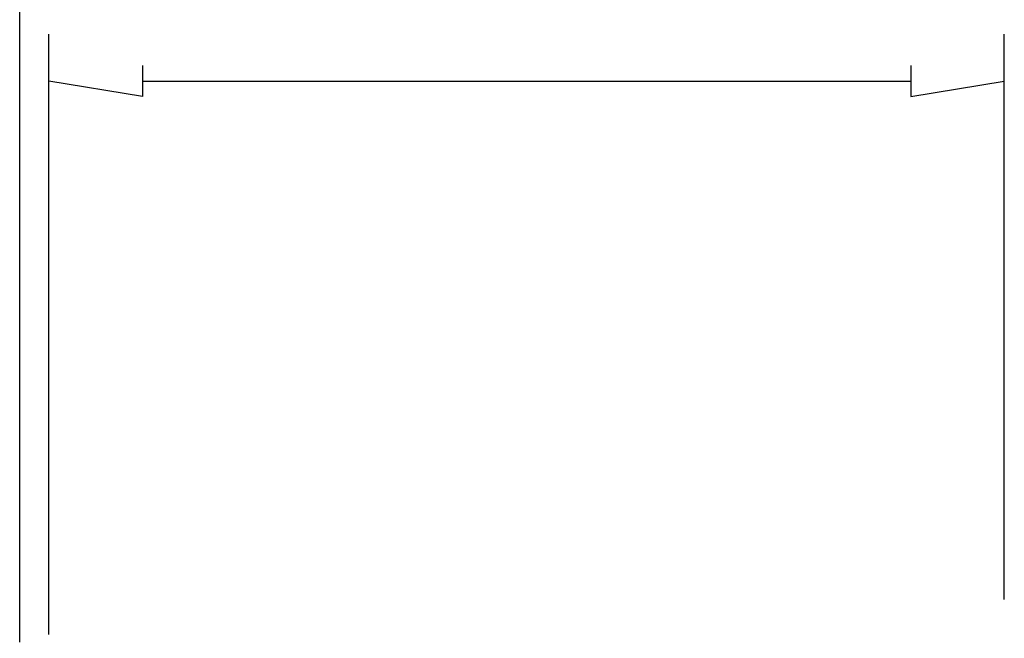
# Model space of a CAD drawing. Extents: x 685 to 5610, y -1918 to 1552.
# Drawn here: x 4424 to 4677, y -1438 to -1279 of the extents above; entities that cross this region are included whole.
import ezdxf

# ---------------------------------------------------------------- set-up
doc = ezdxf.new("R2010")
doc.units = 0
doc.layers.get('0').update_dxf_attribs({"linetype": 'CONTINUOUS'})

# ---------------------------------------------------------------- blocks, each defined once
blk = doc.blocks.new('SE1147')
at = {"color": 7, "linetype": 'CONTINUOUS'}
blk.add_line((4424.42, -1438.77), (4424.42, 18.48), dxfattribs=at)
blk = doc.blocks.new('SE4632')
at = {"color": 7, "linetype": 'CONTINUOUS'}
blk.add_line((4431.92, -1436.77), (4431.92, -1282.77), dxfattribs=at)
blk = doc.blocks.new('SE4633')
at = {"color": 7, "linetype": 'CONTINUOUS'}
blk.add_line((4676.92, -1427.77), (4676.92, -1282.77), dxfattribs=at)
blk = doc.blocks.new('SE4634')
at = {"color": 7, "linetype": 'CONTINUOUS'}
blk.add_line((4455.92, -1294.77), (4652.92, -1294.77), dxfattribs=at)
blk = doc.blocks.new('SE4636')
at = {"color": 7, "linetype": 'CONTINUOUS'}
for p, q in [((4455.92, -1290.77), (4455.92, -1298.77)), ((4455.92, -1298.77), (4431.92, -1294.77))]:
    blk.add_line(p, q, dxfattribs=at)
blk = doc.blocks.new('SE4638')
at = {"color": 7, "linetype": 'CONTINUOUS'}
for p, q in [((4652.92, -1290.77), (4652.92, -1298.77)), ((4652.92, -1298.77), (4676.92, -1294.77))]:
    blk.add_line(p, q, dxfattribs=at)

msp = doc.modelspace()

# ---------------------------------------------------------------- block references
for name in ['SE1147', 'SE4632', 'SE4633', 'SE4636', 'SE4638', 'SE4634']:
    msp.add_blockref(name, (0, 0))

doc.saveas('drawing.dxf')
